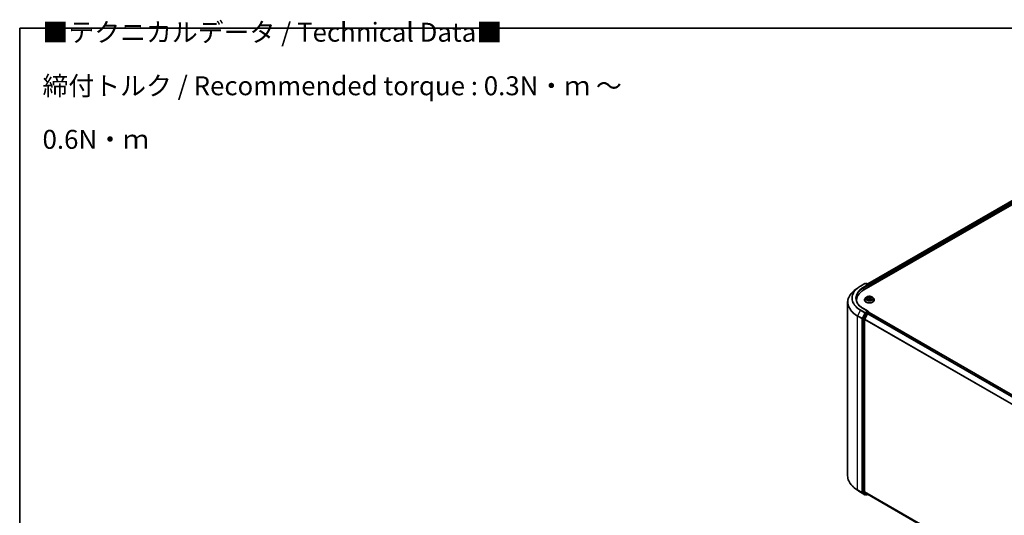
# Model space of a CAD drawing. Units: millimetres. Extents: x -1907 to 6354, y 32 to 1443.
# Drawn here: x -1907 to -1258, y 1116 to 1443 of the extents above; entities that cross this region are included whole.
import ezdxf

# ---------------------------------------------------------------- set-up
doc = ezdxf.new("R2010")
doc.units = ezdxf.units.MM
doc.header["$LTSCALE"] = 4
for name, color, linetype, lineweight in [('Border (ISO)', 7, 'Continuous', 35), ('Symbol (ISO)', 7, 'Continuous', 18), ('Visible (ISO)', 7, 'Continuous', 35), ('Visible Narrow (ISO)', 7, 'Continuous', 25)]:
    doc.layers.add(name, color=color, linetype=linetype, lineweight=lineweight)
doc.styles.add('Note Text (TK)', font='MS PGothic.ttf')

# ---------------------------------------------------------------- blocks, each defined once
blk = doc.blocks.new('Borders tk図枠')
at = {"layer": 'Border (ISO)'}
for q in [(405.5, 289), (14.5, 8)]:
    blk.add_line((14.5, 289), q, dxfattribs=at)

msp = doc.modelspace()

# ---------------------------------------------------------------- linework, layer by layer
at = {"layer": 'Visible (ISO)'}
for p, q in [((-1350.5398, 1264.1951), (-1146.2645, 1382.1335)), ((-1347.9938, 1268.1905), (-1151.6633, 1381.542)), ((-1352.7959, 1266.7788), (-1349.8889, 1268.4572)), ((-1347.7709, 1267.4268), (-1349.5556, 1268.4572)), ((-1348.7883, 1268.4568), (-1349.1716, 1268.2355)), ((-1348.455, 1268.4568), (-1347.1518, 1267.7044)), ((-1346.9852, 1266.2474), (-1346.9852, 1267.4157)), ((-1346.8471, 1266.3271), (-1346.8471, 1267.2343)), ((-1354.7812, 1265.4391), (-1356.8823, 1263.7758)), ((-1349.1258, 1259.214), (-1349.6769, 1258.5991)), ((-1345.7613, 1259.1422), (-1345.42, 1259.4615)), ((-1344.5684, 1259.214), (-1344.0173, 1258.5991)), ((-1361.2126, 1256.0677), (-1361.2126, 1141.5016)), ((-1355.3237, 1256.7388), (-1355.3237, 1257.5271)), ((-1350.0693, 1257.6178), (-1350.0693, 1257.6547)), ((-1348.8142, 1259.0586), (-1348.2322, 1258.8347)), ((-1347.776, 1258.3667), (-1347.6834, 1257.5045)), ((-1347.615, 1257.4863), (-1347.2515, 1257.8011)), ((-1345.9182, 1258.8537), (-1346.0093, 1258.0054)), ((-1345.9082, 1257.9739), (-1345.311, 1257.7611)), ((-1343.6249, 1257.6178), (-1343.6249, 1257.6547)), ((-1349.3527, 1248.9062), (-1351.1137, 1245.4494)), ((-1347.7709, 1250.1896), (-1350.8445, 1251.9642)), ((-1348.0963, 1248.543), (-1349.9352, 1244.9332)), ((-1347.8685, 1249.8611), (-1349.1716, 1249.1087)), ((-1347.9152, 1248.7454), (-1347.0828, 1249.226)), ((-1347.7122, 1249.8835), (-1347.1518, 1249.5601)), ((-1346.9852, 1249.2714), (-1346.9852, 1249.2579)), ((-1346.9161, 1249.2425), (-1150.5855, 1135.891)), ((-1351.1683, 1245.2437), (-1351.1683, 1131.0061)), ((-1349.9898, 1131.0686), (-1349.9898, 1244.7275)), ((-1354.7812, 1132.1302), (-1356.8823, 1133.7935)), ((-1352.7959, 1130.7905), (-1349.8889, 1129.1122)), ((-1351.1137, 1130.8634), (-1349.3527, 1129.44)), ((-1349.9352, 1130.9259), (-1348.0963, 1129.4396)), ((-1348.7883, 1129.1126), (-1349.3383, 1129.4301)), ((-1348.455, 1129.1126), (-1347.9938, 1129.3788)), ((-1348.0819, 1129.4297), (-1153.826, 1017.276)), ((-1349.1716, 1129.3339), (-1349.5556, 1129.1122))]:
    msp.add_line(p, q, dxfattribs=at)
for centre, start, end in [((-1349.7223, 1268.1685), 60, 120), ((-1348.6217, 1268.1681), 60, 120), ((-1347.3185, 1267.4157), 0, 60), ((-1347.3185, 1249.2714), 0, 60), ((-1349.7223, 1129.4008), 240, 300), ((-1348.6217, 1129.4012), 240, 300)]:
    msp.add_arc(centre, 0.3333, start, end, dxfattribs=at)
for centre, major_axis, start_param, end_param in [((-1348.1042, 1267.2343), (0.4714, 0), 0, 1.57079633), ((-1347.8685, 1267.0982), (-0.1667, -0.2887), 0.78539816, 2.35619449), ((-1347.0828, 1267.3704), (0.1667, -0.2887), 0.78539816, 2.27482892), ((-1338.9904, 1257.5271), (-16.3333, 0), 5.49778714, 6.39521013), ((-1338.9904, 1255.7126), (-16.6667, 0), 6.08255579, 6.13021947), ((-1349.1716, 1248.8365), (0.1667, 0.2887), 0.78539816, 1.66145621), ((-1348.1042, 1249.9972), (0.4714, 0), 0, 1.57079633), ((-1347.9152, 1248.4733), (-0.1667, -0.2887), 3.92699082, 4.80304887), ((-1347.8685, 1250.1332), (0.1667, -0.2887), 0.15954809, 0.78539816), ((-1347.0828, 1248.9539), (0.1667, 0.2887), 0, 0.78539816), ((-1350.9326, 1245.3797), (0.1667, 0.2887), 1.66145621, 2.35619449), ((-1349.7541, 1244.8636), (-0.1667, -0.2887), 4.80304887, 5.49778714), ((-1350.9326, 1131.1421), (-0.1667, -0.2887), 5.49778714, 6.19252542), ((-1349.7541, 1131.2047), (-0.1667, -0.2887), 5.49778714, 6.19252542), ((-1349.1716, 1129.7188), (-0.1667, -0.2887), 6.19252542, 6.28318531), ((-1347.9152, 1129.7184), (-0.1667, -0.2887), 6.19252542, 6.28318531)]:
    msp.add_ellipse(centre, major_axis=major_axis, ratio=0.57735027, start_param=start_param, end_param=end_param, dxfattribs=at)
for points, knots in [([(-1354.7812, 1265.4391), (-1354.6608, 1265.5344), (-1354.5379, 1265.6286), (-1354.2872, 1265.8146), (-1354.1595, 1265.9064), (-1353.8992, 1266.0877), (-1353.7667, 1266.1771), (-1353.4971, 1266.3534), (-1353.36, 1266.4403), (-1353.0813, 1266.6115), (-1352.9397, 1266.6958), (-1352.7959, 1266.7788)], [2.986331737, 2.986331737, 2.986331737, 2.986331737, 3.01738392, 3.01738392, 3.048436103, 3.048436103, 3.079488287, 3.079488287, 3.11054047, 3.11054047, 3.141592654, 3.141592654, 3.141592654, 3.141592654]), ([(-1356.8823, 1263.7758), (-1357.4354, 1263.338), (-1357.9418, 1262.8791), (-1358.853, 1261.9255), (-1359.2577, 1261.4307), (-1359.9582, 1260.4125), (-1360.2539, 1259.889), (-1360.7301, 1258.8214), (-1360.9106, 1258.2773), (-1361.1519, 1257.178), (-1361.2126, 1256.6228), (-1361.2126, 1256.0677)], [3.296853571, 3.296853571, 3.296853571, 3.296853571, 3.42288102, 3.42288102, 3.548908469, 3.548908469, 3.674935918, 3.674935918, 3.800963367, 3.800963367, 3.926990817, 3.926990817, 3.926990817, 3.926990817]), ([(-1344.5684, 1259.214), (-1344.7048, 1259.3661), (-1344.8779, 1259.4996), (-1345.2865, 1259.7293), (-1345.5245, 1259.8238), (-1346.0353, 1259.9619), (-1346.3079, 1260.0055), (-1346.8605, 1260.039), (-1347.1404, 1260.0292), (-1347.6819, 1259.9571), (-1347.9435, 1259.8949), (-1348.4242, 1259.7215), (-1348.6432, 1259.6101), (-1348.9407, 1259.3971), (-1349.0404, 1259.3092), (-1349.1258, 1259.214)], [2.61877802, 2.61877802, 2.61877802, 2.61877802, 2.93979095, 2.93979095, 3.27421955, 3.27421955, 3.607297, 3.607297, 3.93861044, 3.93861044, 4.27034635, 4.27034635, 4.60432431, 4.60432431, 4.80523745, 4.80523745, 4.80523745, 4.80523745]), ([(-1350.8445, 1251.9642), (-1351.4608, 1252.32), (-1352.0271, 1252.703), (-1353.0455, 1253.5123), (-1353.4976, 1253.9385), (-1354.2775, 1254.8222), (-1354.6052, 1255.2796), (-1355.1304, 1256.2129), (-1355.328, 1256.6887), (-1355.5912, 1257.6483), (-1355.657, 1258.132), (-1355.657, 1258.6157)], [1.570796327, 1.570796327, 1.570796327, 1.570796327, 1.72787596, 1.72787596, 1.884955592, 1.884955592, 2.042035225, 2.042035225, 2.199114858, 2.199114858, 2.35619449, 2.35619449, 2.35619449, 2.35619449]), ([(-1349.6769, 1258.5991), (-1349.7266, 1258.5437), (-1349.7721, 1258.4865), (-1349.8543, 1258.3684), (-1349.8909, 1258.3076), (-1349.9545, 1258.183), (-1349.9815, 1258.1191), (-1350.025, 1257.9892), (-1350.0416, 1257.923), (-1350.0637, 1257.7895), (-1350.0693, 1257.7221), (-1350.0693, 1257.6547)], [4.805237449, 4.805237449, 4.805237449, 4.805237449, 4.900750772, 4.900750772, 4.996264094, 4.996264094, 5.091777416, 5.091777416, 5.187290739, 5.187290739, 5.282804061, 5.282804061, 5.282804061, 5.282804061]), ([(-1350.0693, 1257.6178), (-1350.0693, 1257.4191), (-1350.017, 1257.2209), (-1349.8138, 1256.8413), (-1349.6594, 1256.6606), (-1349.2609, 1256.3329), (-1349.0133, 1256.1872), (-1348.4534, 1255.9495), (-1348.1408, 1255.8576), (-1347.4835, 1255.7367), (-1347.139, 1255.7075), (-1346.4521, 1255.7139), (-1346.1098, 1255.7496), (-1345.4605, 1255.8824), (-1345.1538, 1255.9797), (-1344.606, 1256.228), (-1344.3653, 1256.379), (-1343.9768, 1256.7217), (-1343.8284, 1256.9134), (-1343.6628, 1257.2792), (-1343.6249, 1257.4484), (-1343.6249, 1257.6178)], [5.28280406, 5.28280406, 5.28280406, 5.28280406, 5.58251464, 5.58251464, 5.89492562, 5.89492562, 6.21941866, 6.21941866, 6.5451466, 6.5451466, 6.86989707, 6.86989707, 7.19425193, 7.19425193, 7.51908603, 7.51908603, 7.84488342, 7.84488342, 8.16879847, 8.16879847, 8.42439671, 8.42439671, 8.42439671, 8.42439671]), ([(-1347.776, 1258.3667), (-1347.7802, 1258.4061), (-1347.7908, 1258.4451), (-1347.8234, 1258.52), (-1347.8454, 1258.556), (-1347.8995, 1258.624), (-1347.9315, 1258.6561), (-1348.0042, 1258.7155), (-1348.0449, 1258.743), (-1348.1335, 1258.7928), (-1348.1814, 1258.8151), (-1348.2322, 1258.8347)], [2.203114763, 2.203114763, 2.203114763, 2.203114763, 2.387319683, 2.387319683, 2.571524602, 2.571524602, 2.755729522, 2.755729522, 2.939934441, 2.939934441, 3.124139361, 3.124139361, 3.124139361, 3.124139361]), ([(-1348.138, 1257.6811), (-1348.1086, 1257.6655), (-1348.0778, 1257.6501), (-1348.0135, 1257.6204), (-1347.9801, 1257.606), (-1347.9108, 1257.5782), (-1347.875, 1257.5649), (-1347.8012, 1257.5395), (-1347.7632, 1257.5274), (-1347.6885, 1257.5056), (-1347.6519, 1257.4958), (-1347.6147, 1257.4866)], [6.108474928, 6.108474928, 6.108474928, 6.108474928, 6.1777238, 6.1777238, 6.246972673, 6.246972673, 6.316221545, 6.316221545, 6.385470417, 6.385470417, 6.449095851, 6.449095851, 6.449095851, 6.449095851]), ([(-1347.6168, 1257.4855), (-1347.6168, 1257.4855), (-1347.6168, 1257.4855), (-1347.6167, 1257.4855), (-1347.6164, 1257.4856), (-1347.6157, 1257.4859), (-1347.6154, 1257.486), (-1347.615, 1257.4863), (-1347.6149, 1257.4863), (-1347.6149, 1257.4863)], [0.00417013494, 0.00417013494, 0.00417013494, 0.00417013494, 0.00459103067, 0.00459103067, 0.006886546, 0.006886546, 0.00918206133, 0.00918206133, 0.01077981148, 0.01077981148, 0.01077981148, 0.01077981148]), ([(-1345.9082, 1257.9739), (-1345.9947, 1258.0047), (-1346.0888, 1258.0276), (-1346.2841, 1258.0559), (-1346.3853, 1258.0613), (-1346.5859, 1258.0542), (-1346.6852, 1258.0416), (-1346.8736, 1257.9997), (-1346.9625, 1257.9702), (-1347.1222, 1257.8963), (-1347.193, 1257.8518), (-1347.2515, 1257.8011)], [3.15904595, 3.15904595, 3.15904595, 3.15904595, 3.46622389, 3.46622389, 3.77340184, 3.77340184, 4.08057979, 4.08057979, 4.38775774, 4.38775774, 4.69493569, 4.69493569, 4.69493569, 4.69493569]), ([(-1345.7613, 1259.1422), (-1345.7791, 1259.1256), (-1345.7956, 1259.1083), (-1345.8258, 1259.0726), (-1345.8396, 1259.0542), (-1345.864, 1259.0163), (-1345.8747, 1258.9968), (-1345.8929, 1258.9571), (-1345.9004, 1258.9368), (-1345.9119, 1258.8956), (-1345.916, 1258.8747), (-1345.9182, 1258.8537)], [4.729842273, 4.729842273, 4.729842273, 4.729842273, 4.828053959, 4.828053959, 4.926265646, 4.926265646, 5.024477333, 5.024477333, 5.122689019, 5.122689019, 5.220900706, 5.220900706, 5.220900706, 5.220900706]), ([(-1345.3845, 1257.7873), (-1345.3612, 1257.8041), (-1345.3396, 1257.821), (-1345.2994, 1257.8546), (-1345.2809, 1257.8713), (-1345.2473, 1257.9042), (-1345.2322, 1257.9204), (-1345.2052, 1257.9517), (-1345.1933, 1257.9669), (-1345.1829, 1257.9815)], [1.466781701, 1.466781701, 1.466781701, 1.466781701, 1.537283921, 1.537283921, 1.608372491, 1.608372491, 1.67946106, 1.67946106, 1.75054963, 1.75054963, 1.75054963, 1.75054963]), ([(-1343.6249, 1257.6547), (-1343.6249, 1257.7221), (-1343.6305, 1257.7895), (-1343.6526, 1257.923), (-1343.6692, 1257.9892), (-1343.7127, 1258.1191), (-1343.7397, 1258.183), (-1343.8033, 1258.3076), (-1343.8399, 1258.3684), (-1343.9221, 1258.4865), (-1343.9676, 1258.5437), (-1344.0173, 1258.5991)], [2.141211408, 2.141211408, 2.141211408, 2.141211408, 2.23672473, 2.23672473, 2.332238052, 2.332238052, 2.427751375, 2.427751375, 2.523264697, 2.523264697, 2.61877802, 2.61877802, 2.61877802, 2.61877802]), ([(-1347.8685, 1249.8611), (-1347.8387, 1249.8783), (-1347.8067, 1249.8895), (-1347.7504, 1249.8962), (-1347.7264, 1249.8918), (-1347.7122, 1249.8835)], [0.1851472285, 0.1851472285, 0.1851472285, 0.1851472285, 0.1965284229, 0.1965284229, 0.2079096173, 0.2079096173, 0.2079096173, 0.2079096173]), ([(-1356.8823, 1133.7935), (-1357.4354, 1134.2314), (-1357.9418, 1134.6903), (-1358.853, 1135.6439), (-1359.2577, 1136.1386), (-1359.9582, 1137.1568), (-1360.2539, 1137.6803), (-1360.7301, 1138.7479), (-1360.9106, 1139.2921), (-1361.1519, 1140.3914), (-1361.2126, 1140.9465), (-1361.2126, 1141.5016)], [1.726057244, 1.726057244, 1.726057244, 1.726057244, 1.852084694, 1.852084694, 1.978112143, 1.978112143, 2.104139592, 2.104139592, 2.230167041, 2.230167041, 2.35619449, 2.35619449, 2.35619449, 2.35619449]), ([(-1354.7812, 1132.1302), (-1354.6608, 1132.0349), (-1354.5379, 1131.9407), (-1354.2872, 1131.7547), (-1354.1595, 1131.6629), (-1353.8992, 1131.4817), (-1353.7667, 1131.3923), (-1353.4971, 1131.216), (-1353.36, 1131.1291), (-1353.0813, 1130.9578), (-1352.9397, 1130.8735), (-1352.7959, 1130.7905)], [4.557128063, 4.557128063, 4.557128063, 4.557128063, 4.588180246, 4.588180246, 4.61923243, 4.61923243, 4.650284613, 4.650284613, 4.681336797, 4.681336797, 4.71238898, 4.71238898, 4.71238898, 4.71238898])]:
    msp.add_open_spline(points, degree=3, knots=knots, dxfattribs=at)
at = {"layer": 'Visible Narrow (ISO)'}
for p, q in [((-1347.8962, 1268.1342), (-1151.4967, 1381.5254)), ((-1150.6643, 1381.0449), (-1347.0773, 1267.6458)), ((-1346.8471, 1267.2343), (-1150.4286, 1380.6366)), ((-1352.6293, 1266.7623), (-1349.7223, 1268.4407)), ((-1348.1042, 1267.5065), (-1351.0112, 1265.8281)), ((-1350.7755, 1265.4199), (-1347.6328, 1267.2343)), ((-1349.7223, 1268.4407), (-1348.1042, 1267.5065)), ((-1349.074, 1268.1791), (-1348.6217, 1268.4403)), ((-1348.6217, 1268.4403), (-1347.3185, 1267.6879)), ((-1347.8685, 1266.8261), (-1347.0828, 1267.2797)), ((-1347.3185, 1267.6879), (-1347.7709, 1267.4268)), ((-1347.0828, 1267.2797), (-1347.0828, 1266.191)), ((-1350.7755, 1265.4199), (-1350.7755, 1264.0562)), ((-1347.7673, 1259.2645), (-1348.5045, 1259.5272)), ((-1348.2598, 1259.3611), (-1347.7964, 1259.1959)), ((-1347.7964, 1259.1959), (-1347.8319, 1258.5312)), ((-1345.9987, 1259.8431), (-1346.4791, 1259.4269)), ((-1346.433, 1259.3678), (-1346.131, 1259.6294)), ((-1346.433, 1259.3678), (-1346.3659, 1258.5887)), ((-1345.7233, 1259.147), (-1345.2684, 1259.5726)), ((-1348.973, 1259.1056), (-1348.2522, 1258.8282)), ((-1347.9709, 1258.0844), (-1348.4258, 1257.6588)), ((-1348.2098, 1257.7587), (-1347.9238, 1258.0263)), ((-1348.0751, 1257.6492), (-1348.0817, 1257.6613)), ((-1347.9238, 1258.0263), (-1347.8833, 1257.5683)), ((-1347.6956, 1257.3883), (-1347.2151, 1257.8045)), ((-1345.9269, 1257.9669), (-1345.1897, 1257.7042)), ((-1345.4727, 1258.3353), (-1345.5014, 1257.8289)), ((-1345.4727, 1258.3353), (-1345.0196, 1258.1609)), ((-1344.7212, 1258.1259), (-1345.442, 1258.4032)), ((-1354.7038, 1246.9955), (-1351.7969, 1245.3172)), ((-1354.7038, 1132.4295), (-1354.7038, 1246.9955)), ((-1352.8103, 1250.811), (-1354.6492, 1247.2013)), ((-1351.7422, 1245.5229), (-1354.6492, 1247.2013)), ((-1352.8103, 1250.811), (-1349.9033, 1249.1326)), ((-1349.7223, 1249.3351), (-1352.6293, 1251.0135)), ((-1349.9033, 1249.1326), (-1351.7422, 1245.5229)), ((-1351.3255, 1245.3172), (-1349.4866, 1248.9269)), ((-1351.0112, 1251.9477), (-1348.1042, 1250.2693)), ((-1348.8027, 1248.5887), (-1350.5637, 1245.1319)), ((-1350.1469, 1244.9261), (-1348.386, 1248.3829)), ((-1348.1042, 1250.2693), (-1349.7223, 1249.3351)), ((-1349.4866, 1248.9269), (-1349.1716, 1249.1087)), ((-1349.3527, 1248.9062), (-1348.8027, 1248.5887)), ((-1348.6217, 1248.7912), (-1349.1716, 1249.1087)), ((-1347.3185, 1249.5435), (-1348.6217, 1248.7912)), ((-1348.386, 1248.3829), (-1348.0909, 1248.5533)), ((-1348.0963, 1248.543), (-1151.7816, 1135.2006)), ((-1151.5157, 1135.3541), (-1347.9152, 1248.7454)), ((-1347.8685, 1249.8611), (-1347.3185, 1249.5435)), ((-1347.0828, 1249.226), (-1150.6833, 1135.8347)), ((-1351.7969, 1245.3172), (-1351.7969, 1130.7511)), ((-1351.3255, 1130.7511), (-1351.3255, 1245.3172)), ((-1351.1683, 1245.2437), (-1350.6183, 1244.9261)), ((-1350.5637, 1245.1319), (-1351.1137, 1245.4494)), ((-1350.6183, 1244.9261), (-1350.6183, 1130.6885)), ((-1350.1469, 1130.6885), (-1350.1469, 1244.9261)), ((-1349.9898, 1244.7275), (-1153.8165, 1131.4668)), ((-1153.7308, 1131.6546), (-1349.9352, 1244.9332)), ((-1351.7969, 1130.7511), (-1354.7038, 1132.4295)), ((-1354.6492, 1132.2868), (-1351.7422, 1130.6084)), ((-1352.8103, 1130.8004), (-1354.6492, 1132.2868)), ((-1349.9033, 1129.1221), (-1352.8103, 1130.8004)), ((-1351.7422, 1130.6084), (-1349.9033, 1129.1221)), ((-1349.4866, 1129.2648), (-1351.3255, 1130.7511)), ((-1350.6183, 1130.6885), (-1351.1683, 1131.0061)), ((-1351.1137, 1130.8634), (-1350.5637, 1130.5458)), ((-1350.5637, 1130.5458), (-1348.8027, 1129.1225)), ((-1348.386, 1129.2651), (-1350.1469, 1130.6885)), ((-1153.826, 1017.8134), (-1349.9898, 1131.0686)), ((-1349.9352, 1130.9259), (-1153.826, 1017.7023)), ((-1349.2693, 1129.3902), (-1349.4866, 1129.2648)), ((-1348.8027, 1129.1225), (-1349.3527, 1129.44)), ((-1348.0909, 1129.4355), (-1348.386, 1129.2651)), ((-1153.826, 1017.2776), (-1348.0963, 1129.4396))]:
    msp.add_line(p, q, dxfattribs=at)
for centre, major_axis, ratio, start_param, end_param in [((-1338.9904, 1258.8879), (-19.2883, 0), 0.57735027, 5.49778714, 7.06858347), ((-1338.9904, 1258.8879), (-17, 0), 0.57735027, 5.49778714, 7.06858347), ((-1352.6293, 1266.4902), (-0.1667, 0.2887), 0.57735027, 5.49778714, 6.28318531), ((-1351.0112, 1265.5559), (-0.1667, 0.2887), 0.57735027, 3.92699082, 5.49778714), ((-1349.7223, 1268.1685), (-0.1667, 0.2887), 0.57735027, 5.49778714, 6.28318531), ((-1349.7223, 1268.1685), (0.1667, 0.2887), 0.57735027, 0, 0.78539816), ((-1348.6217, 1268.1681), (-0.1667, 0.2887), 0.57735027, 5.49778714, 6.28318531), ((-1348.6217, 1268.1681), (0.1667, 0.2887), 0.57735027, 0, 0.78539816), ((-1347.3185, 1267.4157), (0.1667, 0.2887), 0.57735027, 0, 0.78539816), ((-1347.3185, 1267.4157), (0.1667, -0.2887), 0.57735027, 0.78539816, 2.35619449), ((-1347.3185, 1267.4157), (0.3333, 0), 0.57735027, 5.49778714, 6.28318531), ((-1338.9904, 1256.2419), (-22.145, 0), 0.57735027, 5.65304806, 7.06858347), ((-1338.9904, 1258.79), (-19.5444, 0), 0.57735027, 5.65304806, 7.06858347), ((-1338.9904, 1258.6157), (-16.6667, 0), 0.57735027, 5.49778714, 6.28318531), ((-1346.8471, 1258.5332), (-2.5657, 0), 0.57735027, 5.8056187, 9.90234457), ((-1346.8471, 1258.6157), (-2.289, 0), 0.57735027, 5.5220857, 5.90345475), ((-1348.2889, 1259.3378), (-0.0404, -0.0382), 0.07463778, 0.90652225, 2.30170441), ((-1347.2688, 1259.6894), (1.0044, 0), 0.57735027, 4.15942719, 5.69531693), ((-1347.7673, 1259.2192), (-0.0186, -0.0523), 0.42883211, 3.83491648, 5.31844634), ((-1347.2688, 1259.7308), (-0.9491, 0), 0.57735027, 1.01783454, 2.55372428), ((-1346.4791, 1259.3816), (0.0364, -0.042), 0.67942701, 0.75236473, 2.23589459), ((-1346.1842, 1259.3137), (-0.0546, 0.01), 0.18434126, 4.39239272, 5.74781584), ((-1346.8471, 1258.3638), (1.7913, 0), 0.57735027, 0.89705599, 1.18028142), ((-1346.085, 1259.6157), (-0.0499, 0.0244), 0.27221341, 0.54813225, 1.94331442), ((-1346.8471, 1258.6157), (-2.289, 0), 0.57735027, 3.95128938, 4.33265842), ((-1345.5315, 1259.4107), (-0.0483, 0.0274), 0.24275109, 2.14541528, 2.3204446), ((-1338.9904, 1256.0677), (-22.2222, 0), 0.57735027, 0, 0.78539816), ((-1346.8471, 1257.7536), (-3.1863, 0), 0.57735027, 5.8056187, 9.90234457), ((-1346.8471, 1257.6547), (-3.2222, 0), 0.57735027, 0, 3.14159265), ((-1346.8471, 1257.6178), (3.2222, 0), 0.57735027, 3.14159265, 6.28318531), ((-1346.8471, 1258.6157), (2.289, 0), 0.57735027, 3.95128938, 4.33265842), ((-1346.8471, 1258.3638), (1.7913, 0), 0.57735027, 2.3912774, 2.60365239), ((-1348.2522, 1258.7828), (0.02, 0.0518), 0.45281962, 0, 0.70435504), ((-1348.7785, 1258.3722), (0.9491, 0), 0.57735027, 5.73022352, 7.26611326), ((-1348.1627, 1257.7459), (-0.006, -0.0552), 0.87611202, 4.57432006, 5.96950223), ((-1348.121, 1259.0695), (-0.0522, -0.0191), 0.27504112, 4.02400947, 5.37943259), ((-1348.0346, 1257.6484), (-0.0487, -0.0267), 0.78761251, 5.39650295, 5.55477804), ((-1347.9709, 1258.0391), (0.038, -0.0406), 0.6948163, 0.72611721, 2.20964707), ((-1348.7785, 1258.3308), (1.0044, 0), 0.57735027, 5.73022352, 6.34508866), ((-1346.8471, 1257.1875), (-1.0764, 0), 0.57735027, 5.45547456, 5.61318332), ((-1346.8471, 1257.1676), (1.0528, 0), 0.57735027, 2.3138819, 2.49388216), ((-1347.6093, 1257.5409), (-0.0041, -0.0554), 0.90557434, 6.12502041, 6.23064111), ((-1347.5417, 1257.6442), (-0.0488, -0.0265), 0.35759893, 4.2666722, 5.26428303), ((-1347.5417, 1257.6442), (0.026, -0.0491), 0.55241162, 4.40789271, 5.02937473), ((-1347.5417, 1257.6442), (0.0264, 0.0489), 0.04031754, 1.00343714, 2.22638882), ((-1347.2151, 1257.7592), (-0.0364, 0.042), 0.67942701, 5.37748725, 6.28318531), ((-1346.4254, 1257.5006), (0.9491, 0), 0.57735027, 1.01783454, 2.55372428), ((-1346.3198, 1258.5749), (-0.0546, 0.01), 0.18430317, 4.3967742, 5.74782015), ((-1344.9157, 1258.8592), (-0.9491, 0), 0.57735027, 5.73022352, 7.26611326), ((-1344.9157, 1258.8178), (-1.0044, 0), 0.57735027, 6.22128195, 7.26611326), ((-1345.9269, 1257.9216), (0.0186, 0.0523), 0.42883211, 0, 0.69332383), ((-1345.7233, 1259.1017), (-0.038, 0.0406), 0.6948163, 5.35123972, 6.28318531), ((-1345.442, 1258.3579), (-0.02, -0.0518), 0.45281962, 3.84594769, 5.32947755), ((-1345.2367, 1258.0012), (0.0466, -0.0302), 0.6620724, 0.08887985, 1.32635461), ((-1346.8471, 1258.6157), (2.289, 0), 0.57735027, 5.5220857, 5.90345475), ((-1345.0503, 1258.1382), (-0.0151, 0.0535), 0.66207536, 3.56163451, 4.95681668), ((-1354.4681, 1247.1316), (0.1667, 0.2887), 0.57735027, 1.66145621, 2.35619449), ((-1352.6293, 1250.7413), (-0.1667, -0.2887), 0.57735027, 3.92699082, 4.80304887), ((-1351.0112, 1251.6755), (0.1667, 0.2887), 0.57735027, 0, 0.78539816), ((-1349.7223, 1249.063), (-0.1667, -0.2887), 0.57735027, 3.92699082, 4.80304887), ((-1349.7223, 1249.063), (-0.297, 0.1513), 0.07392213, 0.95337534, 2.52417167), ((-1349.7223, 1249.063), (0.1667, -0.2887), 0.57735027, 0.78539816, 2.35619449), ((-1348.6217, 1248.519), (-0.1667, -0.2887), 0.57735027, 3.92699082, 4.80304887), ((-1348.6217, 1248.519), (-0.297, 0.1513), 0.07392213, 0.95337534, 2.52417167), ((-1348.6217, 1248.519), (0.1667, -0.2887), 0.57735027, 0.78539816, 2.35619449), ((-1347.3185, 1249.2714), (0.1667, 0.2887), 0.57735027, 0, 0.78539816), ((-1347.3185, 1249.2714), (0.1667, -0.2887), 0.57735027, 1.07991365, 2.35619449), ((-1347.3185, 1249.2714), (0.3333, 0), 0.57735027, 6.2130617, 6.28318531), ((-1351.5612, 1245.4532), (-0.1667, -0.2887), 0.57735027, 4.80304887, 5.49778714), ((-1351.5612, 1245.4532), (-0.3333, 0), 0.57735027, 0.78539816, 2.35619449), ((-1351.5612, 1245.4532), (0.297, -0.1513), 0.07392213, 4.094968, 5.66576433), ((-1350.3826, 1245.0622), (-0.1667, -0.2887), 0.57735027, 4.80304887, 5.49778714), ((-1350.3826, 1245.0622), (-0.3333, 0), 0.57735027, 0.78539816, 2.35619449), ((-1350.3826, 1245.0622), (0.297, -0.1513), 0.07392213, 4.094968, 5.66576433), ((-1338.9904, 1141.5016), (-22.2222, 0), 0.57735027, 0, 0.78539816), ((-1338.9904, 1141.3274), (22.145, 0), 0.57735027, 3.7717299, 3.92699082), ((-1338.9904, 1138.7794), (-19.5444, 0), 0.57735027, 0.63013725, 0.78539816), ((-1354.4681, 1132.5655), (-0.1667, -0.2887), 0.57735027, 5.49778714, 6.19252542), ((-1352.6293, 1131.0792), (-0.1667, -0.2887), 0.57735027, 6.19252542, 6.28318531), ((-1351.5612, 1130.8872), (0.3333, 0), 0.57735027, 3.92699082, 5.49778714), ((-1351.5612, 1130.8872), (-0.1667, -0.2887), 0.57735027, 5.49778714, 6.19252542), ((-1351.5612, 1130.8872), (-0.2095, -0.2592), 0.8131434, 0.12734403, 1.69814035), ((-1350.3826, 1130.8246), (0.3333, 0), 0.57735027, 3.92699082, 5.49778714), ((-1350.3826, 1130.8246), (-0.1667, -0.2887), 0.57735027, 5.49778714, 6.19252542), ((-1350.3826, 1130.8246), (-0.2095, -0.2592), 0.8131434, 0.12734403, 1.69814035), ((-1349.7223, 1129.4008), (-0.2095, -0.2592), 0.8131434, 0.12734403, 1.69814035), ((-1349.7223, 1129.4008), (-0.1667, -0.2887), 0.57735027, 6.19252542, 6.28318531), ((-1349.7223, 1129.4008), (0.1667, -0.2887), 0.57735027, 0, 0.78539816), ((-1348.6217, 1129.4012), (-0.2095, -0.2592), 0.8131434, 0.12734403, 1.69814035), ((-1348.6217, 1129.4012), (-0.1667, -0.2887), 0.57735027, 6.19252542, 6.28318531), ((-1348.6217, 1129.4012), (0.1667, -0.2887), 0.57735027, 0, 0.78539816)]:
    msp.add_ellipse(centre, major_axis=major_axis, ratio=ratio, start_param=start_param, end_param=end_param, dxfattribs=at)
msp.add_ellipse((-1346.8471, 1258.6157), major_axis=(2.3794, 0), ratio=0.57735027, dxfattribs=at)
for points, knots in [([(-1348.2598, 1259.3611), (-1348.2815, 1259.3763), (-1348.3032, 1259.3921), (-1348.3589, 1259.4324), (-1348.3924, 1259.4563), (-1348.4523, 1259.4961), (-1348.4786, 1259.5125), (-1348.5045, 1259.5272)], [-0.0320559737, -0.0320559737, -0.0320559737, -0.0320559737, -0.0236501899, -0.0236501899, -0.0102009359, -0.0102009359, 0.0003383294, 0.0003383294, 0.0003383294, 0.0003383294]), ([(-1348.5045, 1259.5272), (-1348.4853, 1259.5098), (-1348.466, 1259.4896), (-1348.4209, 1259.4389), (-1348.3951, 1259.4073), (-1348.3496, 1259.3535), (-1348.3312, 1259.3323), (-1348.3115, 1259.3119)], [-0.0003383294, -0.0003383294, -0.0003383294, -0.0003383294, 0.0102009359, 0.0102009359, 0.0236501899, 0.0236501899, 0.0320559737, 0.0320559737, 0.0320559737, 0.0320559737]), ([(-1348.3115, 1259.3119), (-1348.2779, 1259.2771), (-1348.2476, 1259.2387), (-1348.1954, 1259.1568), (-1348.1737, 1259.1132), (-1348.1574, 1259.0689)], [-0.0289828459, -0.0289828459, -0.0289828459, -0.0289828459, -0.0145850634, -0.0145850634, 0, 0, 0, 0]), ([(-1348.0919, 1259.0928), (-1348.1098, 1259.1415), (-1348.1335, 1259.1895), (-1348.1903, 1259.2799), (-1348.2233, 1259.3224), (-1348.2598, 1259.3611)], [0, 0, 0, 0, 0.0145850634, 0.0145850634, 0.0289828459, 0.0289828459, 0.0289828459, 0.0289828459]), ([(-1346.2302, 1259.3275), (-1346.2528, 1259.2043), (-1346.2754, 1259.0812), (-1346.3206, 1258.8349), (-1346.3433, 1258.7118), (-1346.3659, 1258.5887)], [0, 0, 0, 0, 0.0343899271, 0.0343899271, 0.0687798542, 0.0687798542, 0.0687798542, 0.0687798542]), ([(-1346.3011, 1258.5814), (-1346.2784, 1258.7045), (-1346.2558, 1258.8276), (-1346.2105, 1259.0739), (-1346.1879, 1259.197), (-1346.1652, 1259.3201)], [-0.0687798542, -0.0687798542, -0.0687798542, -0.0687798542, -0.0343899271, -0.0343899271, 0, 0, 0, 0]), ([(-1346.131, 1259.6294), (-1346.1537, 1259.5831), (-1346.1738, 1259.5336), (-1346.2073, 1259.4317), (-1346.2207, 1259.3793), (-1346.2302, 1259.3275)], [0, 0, 0, 0, 0.014491423, 0.014491423, 0.0289828459, 0.0289828459, 0.0289828459, 0.0289828459]), ([(-1346.1652, 1259.3201), (-1346.1565, 1259.3673), (-1346.1441, 1259.4148), (-1346.113, 1259.5072), (-1346.0942, 1259.5521), (-1346.073, 1259.5941)], [-0.0289828459, -0.0289828459, -0.0289828459, -0.0289828459, -0.014491423, -0.014491423, 0, 0, 0, 0]), ([(-1345.9987, 1259.8431), (-1346.0093, 1259.827), (-1346.02, 1259.8098), (-1346.0414, 1259.7742), (-1346.0521, 1259.7561), (-1346.0758, 1259.716), (-1346.089, 1259.694), (-1346.112, 1259.6575), (-1346.1213, 1259.6434), (-1346.131, 1259.6294)], [-0.0323943032, -0.0323943032, -0.0323943032, -0.0323943032, -0.0237449879, -0.0237449879, -0.0154285, -0.0154285, -0.0059340385, -0.0059340385, 0, 0, 0, 0]), ([(-1346.073, 1259.5941), (-1346.0643, 1259.6113), (-1346.057, 1259.6288), (-1346.0404, 1259.6734), (-1346.0326, 1259.6999), (-1346.0203, 1259.747), (-1346.0156, 1259.768), (-1346.0067, 1259.8077), (-1346.0027, 1259.8264), (-1345.9987, 1259.8431)], [0, 0, 0, 0, 0.0059340385, 0.0059340385, 0.0154285, 0.0154285, 0.0237449879, 0.0237449879, 0.0323943032, 0.0323943032, 0.0323943032, 0.0323943032]), ([(-1345.2684, 1259.5726), (-1345.2984, 1259.5616), (-1345.3288, 1259.5477), (-1345.3955, 1259.5095), (-1345.4309, 1259.4835), (-1345.4805, 1259.432), (-1345.4976, 1259.4099), (-1345.5109, 1259.3859)], [-0.0003383294, -0.0003383294, -0.0003383294, -0.0003383294, 0.0102009359, 0.0102009359, 0.0236501899, 0.0236501899, 0.0320559737, 0.0320559737, 0.0320559737, 0.0320559737]), ([(-1345.42, 1259.4615), (-1345.3963, 1259.4837), (-1345.371, 1259.504), (-1345.3197, 1259.5411), (-1345.2939, 1259.5576), (-1345.2684, 1259.5726)], [-0.0211428123, -0.0211428123, -0.0211428123, -0.0211428123, -0.0102009359, -0.0102009359, 0.0003383294, 0.0003383294, 0.0003383294, 0.0003383294]), ([(-1348.7088, 1259.0181), (-1348.7121, 1259.0205), (-1348.7155, 1259.0228), (-1348.7456, 1259.0431), (-1348.7745, 1259.0574), (-1348.8309, 1259.079), (-1348.8582, 1259.087), (-1348.9148, 1259.0992), (-1348.944, 1259.1033), (-1348.973, 1259.1056)], [0.0047245793, 0.0047245793, 0.0047245793, 0.0047245793, 0.0059340385, 0.0059340385, 0.0154285, 0.0154285, 0.0237449879, 0.0237449879, 0.0323943032, 0.0323943032, 0.0323943032, 0.0323943032]), ([(-1348.973, 1259.1056), (-1348.9451, 1259.0995), (-1348.9169, 1259.0923), (-1348.8637, 1259.0765), (-1348.8387, 1259.0681), (-1348.8142, 1259.0586)], [-0.0323943032, -0.0323943032, -0.0323943032, -0.0323943032, -0.0237449879, -0.0237449879, -0.0159162617, -0.0159162617, -0.0159162617, -0.0159162617]), ([(-1348.2098, 1257.7587), (-1348.2241, 1257.7531), (-1348.2405, 1257.7469), (-1348.2863, 1257.7286), (-1348.3172, 1257.7154), (-1348.3745, 1257.6875), (-1348.4003, 1257.6738), (-1348.4258, 1257.6588)], [-0.0320559737, -0.0320559737, -0.0320559737, -0.0320559737, -0.0236501899, -0.0236501899, -0.0102009359, -0.0102009359, 0.0003383294, 0.0003383294, 0.0003383294, 0.0003383294]), ([(-1348.4258, 1257.6588), (-1348.3958, 1257.6699), (-1348.3654, 1257.6784), (-1348.2987, 1257.6922), (-1348.2633, 1257.696), (-1348.2137, 1257.6971), (-1348.1967, 1257.6963), (-1348.1834, 1257.695)], [-0.0003383294, -0.0003383294, -0.0003383294, -0.0003383294, 0.0102009359, 0.0102009359, 0.0236501899, 0.0236501899, 0.0320559737, 0.0320559737, 0.0320559737, 0.0320559737]), ([(-1348.0817, 1257.6613), (-1348.0977, 1257.6904), (-1348.117, 1257.7136), (-1348.1603, 1257.7463), (-1348.1842, 1257.7559), (-1348.2098, 1257.7587)], [0, 0, 0, 0, 0.0145850634, 0.0145850634, 0.0289828459, 0.0289828459, 0.0289828459, 0.0289828459]), ([(-1347.9305, 1258.653), (-1347.9421, 1258.6846), (-1347.9538, 1258.7163), (-1348.0076, 1258.8628), (-1348.0497, 1258.9778), (-1348.0919, 1259.0928)], [0.0249299408, 0.0249299408, 0.0249299408, 0.0249299408, 0.0343899271, 0.0343899271, 0.0687798542, 0.0687798542, 0.0687798542, 0.0687798542]), ([(-1347.5292, 1257.6713), (-1347.5721, 1257.7542), (-1347.6124, 1257.8391), (-1347.6875, 1258.0084), (-1347.7225, 1258.0928), (-1347.7558, 1258.1783)], [0.0217758941, 0.0217758941, 0.0217758941, 0.0217758941, 0.0491206273, 0.0491206273, 0.075438464, 0.075438464, 0.075438464, 0.075438464]), ([(-1347.7323, 1257.9591), (-1347.7232, 1257.9391), (-1347.714, 1257.9192), (-1347.664, 1257.8129), (-1347.6212, 1257.7279), (-1347.5754, 1257.6452)], [-0.0553868517, -0.0553868517, -0.0553868517, -0.0553868517, -0.0491206273, -0.0491206273, -0.0217758941, -0.0217758941, -0.0217758941, -0.0217758941]), ([(-1347.6212, 1257.4867), (-1347.6299, 1257.4874), (-1347.6373, 1257.4867), (-1347.6539, 1257.4812), (-1347.6616, 1257.4744), (-1347.6739, 1257.4564), (-1347.6787, 1257.4458), (-1347.6875, 1257.4202), (-1347.6915, 1257.4051), (-1347.6956, 1257.3883)], [0, 0, 0, 0, 0.0059340385, 0.0059340385, 0.0154285, 0.0154285, 0.0237449879, 0.0237449879, 0.0323943032, 0.0323943032, 0.0323943032, 0.0323943032]), ([(-1347.6956, 1257.3883), (-1347.6849, 1257.4045), (-1347.6742, 1257.4197), (-1347.6528, 1257.4475), (-1347.6421, 1257.46), (-1347.6258, 1257.4765), (-1347.6204, 1257.4816), (-1347.6149, 1257.4863)], [-0.0323943032, -0.0323943032, -0.0323943032, -0.0323943032, -0.0237449879, -0.0237449879, -0.0154285, -0.0154285, -0.0114775767, -0.0114775767, -0.0114775767, -0.0114775767]), ([(-1347.5594, 1257.6152), (-1347.5414, 1257.6057), (-1347.5232, 1257.5966), (-1347.5033, 1257.5871), (-1347.5018, 1257.5864), (-1347.5002, 1257.5857)], [-0.17486601285, -0.17486601285, -0.17486601285, -0.17486601285, -0.16940495038, -0.16940495038, -0.16894727433, -0.16894727433, -0.16894727433, -0.16894727433]), ([(-1347.4491, 1257.63), (-1347.4587, 1257.6345), (-1347.4683, 1257.6392), (-1347.4951, 1257.6527), (-1347.5123, 1257.6618), (-1347.5292, 1257.6713)], [0.16640623279, 0.16640623279, 0.16640623279, 0.16640623279, 0.16940495038, 0.16940495038, 0.17486601285, 0.17486601285, 0.17486601285, 0.17486601285]), ([(-1346.3659, 1258.5887), (-1346.396, 1258.4147), (-1346.4335, 1258.2425), (-1346.4808, 1258.0679), (-1346.4822, 1258.0629), (-1346.4836, 1258.0578)], [0, 0, 0, 0, 0.0491206273, 0.0491206273, 0.0505934766, 0.0505934766, 0.0505934766, 0.0505934766]), ([(-1346.4239, 1258.0588), (-1346.4237, 1258.0595), (-1346.4235, 1258.0602), (-1346.3737, 1258.2317), (-1346.3335, 1258.4055), (-1346.3011, 1258.5814)], [-0.0493237888, -0.0493237888, -0.0493237888, -0.0493237888, -0.0491206273, -0.0491206273, 0, 0, 0, 0]), ([(-1345.1897, 1257.7042), (-1345.2089, 1257.7216), (-1345.2282, 1257.7365), (-1345.2733, 1257.7628), (-1345.2991, 1257.7721), (-1345.3341, 1257.7747), (-1345.3411, 1257.7748), (-1345.3483, 1257.7744)], [-0.0003383294, -0.0003383294, -0.0003383294, -0.0003383294, 0.0102009359, 0.0102009359, 0.0236501899, 0.0236501899, 0.0269727846, 0.0269727846, 0.0269727846, 0.0269727846]), ([(-1345.3109, 1257.7611), (-1345.2966, 1257.756), (-1345.2824, 1257.7503), (-1345.2419, 1257.7324), (-1345.2157, 1257.719), (-1345.1897, 1257.7042)], [-0.0158919132, -0.0158919132, -0.0158919132, -0.0158919132, -0.0102009359, -0.0102009359, 0.0003383294, 0.0003383294, 0.0003383294, 0.0003383294]), ([(-1345.0196, 1258.1609), (-1345.0583, 1258.15), (-1345.094, 1258.1327), (-1345.1569, 1258.0865), (-1345.1841, 1258.0576), (-1345.206, 1258.0238)], [0, 0, 0, 0, 0.014491423, 0.014491423, 0.0289828459, 0.0289828459, 0.0289828459, 0.0289828459]), ([(-1345.1829, 1257.9815), (-1345.1645, 1258.0073), (-1345.1426, 1258.0295), (-1345.0893, 1258.0685), (-1345.057, 1258.0839), (-1345.0221, 1258.0935)], [-0.0271470937, -0.0271470937, -0.0271470937, -0.0271470937, -0.014491423, -0.014491423, 0, 0, 0, 0]), ([(-1345.0221, 1258.0935), (-1345.0077, 1258.0974), (-1344.992, 1258.1015), (-1344.9486, 1258.1115), (-1344.9197, 1258.1169), (-1344.8634, 1258.1244), (-1344.836, 1258.1268), (-1344.7794, 1258.1287), (-1344.7502, 1258.1282), (-1344.7212, 1258.1259)], [0, 0, 0, 0, 0.0059340385, 0.0059340385, 0.0154285, 0.0154285, 0.0237449879, 0.0237449879, 0.0323943032, 0.0323943032, 0.0323943032, 0.0323943032]), ([(-1344.7212, 1258.1259), (-1344.7491, 1258.132), (-1344.7773, 1258.1372), (-1344.8321, 1258.1457), (-1344.8587, 1258.149), (-1344.9141, 1258.1547), (-1344.9429, 1258.1569), (-1344.9875, 1258.1594), (-1345.004, 1258.1602), (-1345.0196, 1258.1609)], [-0.0323943032, -0.0323943032, -0.0323943032, -0.0323943032, -0.0237449879, -0.0237449879, -0.0154285, -0.0154285, -0.0059340385, -0.0059340385, 0, 0, 0, 0])]:
    msp.add_open_spline(points, degree=3, knots=knots, dxfattribs=at)
for points in [[(-1345.5109, 1259.3859), (-1345.5144, 1259.3796), (-1345.5178, 1259.3732), (-1345.5213, 1259.3667)], [(-1348.1834, 1257.695), (-1348.1675, 1257.6934), (-1348.1523, 1257.6887), (-1348.138, 1257.6811)], [(-1348.1574, 1259.0689), (-1348.1165, 1258.9575), (-1348.0756, 1258.8461), (-1348.0347, 1258.7347)], [(-1347.6153, 1257.4861), (-1347.6172, 1257.4864), (-1347.6192, 1257.4866), (-1347.6212, 1257.4867)], [(-1345.206, 1258.0238), (-1345.2489, 1257.9576), (-1345.2917, 1257.8915), (-1345.3346, 1257.8253)]]:
    msp.add_open_spline(points, degree=3, dxfattribs=at)

# ---------------------------------------------------------------- block references
at = {"xscale": 5, "yscale": 5, "zscale": 5}
msp.add_blockref('Borders tk図枠', (-1979.5, -8), dxfattribs=at)

# ---------------------------------------------------------------- texts
at = {"layer": 'Symbol (ISO)', "color": 7, "insert": (-1891.9504, 1398.9103), "char_height": 12.5, "width": 442.54384, "attachment_point": 4, "line_spacing_factor": 1.695652, "style": 'Note Text (TK)'}
msp.add_mtext('\\fＭＳ Ｐゴシック|b0|i0;■テクニカルデータ / Technical Data■\\P\\fＭＳ Ｐゴシック|b0|i0;締付トルク / Recommended torque : 0.3N・ｍ ～ 0.6N・ｍ', dxfattribs=at)

doc.saveas('drawing.dxf')
